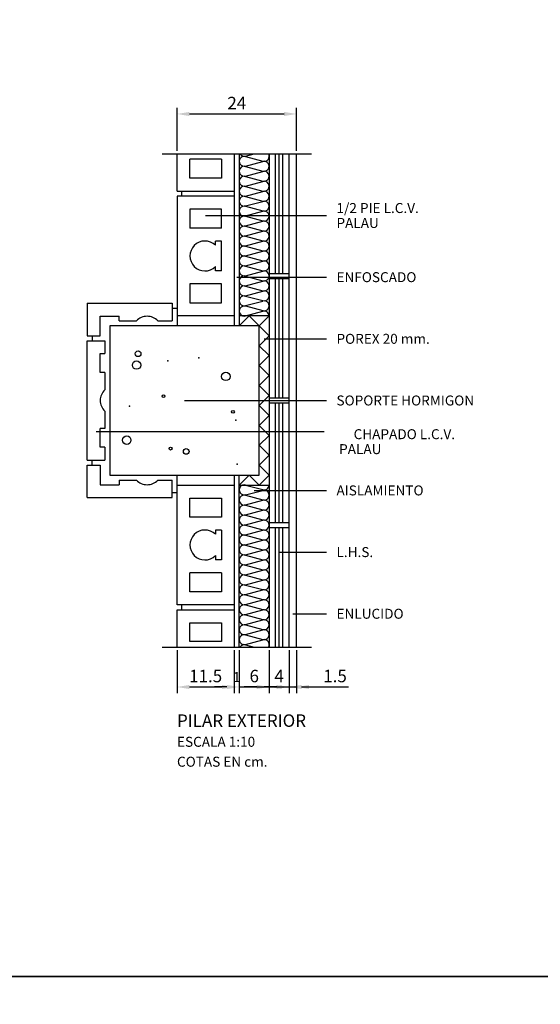
# Model space of a CAD drawing. Units: millimetres. Extents: x 134 to 1619, y -960 to 857.
# Drawn here: x 1031 to 1135, y 84 to 282 of the extents above; entities that cross this region are included whole.
import ezdxf
from ezdxf.enums import TextEntityAlignment as Align

# ---------------------------------------------------------------- set-up
doc = ezdxf.new("R2010")
doc.units = ezdxf.units.MM
doc.layers.add('Capa1', color=1, linetype='Continuous')
doc.layers.add('PALAU', color=7, linetype='Continuous')
doc.styles.add('ROMANS', font='ROMANS')
doc.dimstyles.new('ISO-25', dxfattribs={"dimtxt": 2.5, "dimasz": 2.5, "dimexe": 1.25, "dimexo": 0.625, "dimtad": 1, "dimtxsty": 'Standard', "dimcen": 2.5, "dimadec": 0, "dimazin": 0, "dimtfac": 1, "dimtmove": 0, "dimatfit": 3, "dimfxl": 0, "dimarcsym": 0})

# ---------------------------------------------------------------- blocks, each defined once
blk = doc.blocks.new('*D204')
at = {"layer": 'DEFPOINTS', "color": 0}
for p in [(1101.97, 285.96), (1077.97, 277.96), (1101.97, 277.96)]:
    blk.add_point(p, dxfattribs=at)
at = {"layer": 'PALAU', "color": 0, "lineweight": -2}
for p, q in [((1077.97, 278.58), (1077.97, 287.21)), ((1101.97, 278.58), (1101.97, 287.21)), ((1080.47, 285.96), (1099.47, 285.96))]:
    blk.add_line(p, q, dxfattribs=at)
at = {"layer": 'PALAU', "color": 0}
for points in [[(1080.47, 286.37), (1080.47, 285.54), (1077.97, 285.96)], [(1099.47, 286.37), (1099.47, 285.54), (1101.97, 285.96)]]:
    blk.add_solid(points, dxfattribs=at)
at = {"layer": 'PALAU', "color": 0, "insert": (1089.97, 287.83), "char_height": 2.5, "attachment_point": 5}
blk.add_mtext('24', dxfattribs=at)
blk = doc.blocks.new('*D205')
at = {"layer": 'DEFPOINTS', "color": 0}
for p in [(1100.47, 178.96), (1101.97, 178.96), (1101.97, 170.96)]:
    blk.add_point(p, dxfattribs=at)
at = {"layer": 'PALAU', "color": 0, "lineweight": -2}
for p, q in [((1100.47, 178.33), (1100.47, 169.71)), ((1101.97, 178.33), (1101.97, 169.71)), ((1097.97, 170.96), (1095.47, 170.96)), ((1100.47, 170.96), (1101.97, 170.96)), ((1104.47, 170.96), (1112.39, 170.96))]:
    blk.add_line(p, q, dxfattribs=at)
at = {"layer": 'PALAU', "color": 0}
for points in [[(1097.97, 171.37), (1097.97, 170.54), (1100.47, 170.96)], [(1104.47, 171.37), (1104.47, 170.54), (1101.97, 170.96)]]:
    blk.add_solid(points, dxfattribs=at)
at = {"layer": 'PALAU', "color": 0, "insert": (1109.68, 172.83), "char_height": 2.5, "attachment_point": 5}
blk.add_mtext('1.5', dxfattribs=at)
blk = doc.blocks.new('*D206')
at = {"layer": 'DEFPOINTS', "color": 0}
for p in [(1096.47, 178.96), (1100.47, 178.96), (1100.47, 170.96)]:
    blk.add_point(p, dxfattribs=at)
at = {"layer": 'PALAU', "color": 0, "lineweight": -2}
for p, q in [((1096.47, 178.33), (1096.47, 169.71)), ((1100.47, 178.33), (1100.47, 169.71)), ((1093.97, 170.96), (1091.47, 170.96)), ((1096.47, 170.96), (1100.47, 170.96)), ((1102.97, 170.96), (1105.47, 170.96))]:
    blk.add_line(p, q, dxfattribs=at)
at = {"layer": 'PALAU', "color": 0}
for points in [[(1093.97, 171.37), (1093.97, 170.54), (1096.47, 170.96)], [(1102.97, 171.37), (1102.97, 170.54), (1100.47, 170.96)]]:
    blk.add_solid(points, dxfattribs=at)
at = {"layer": 'PALAU', "color": 0, "insert": (1098.47, 172.83), "char_height": 2.5, "attachment_point": 5}
blk.add_mtext('4', dxfattribs=at)
blk = doc.blocks.new('*D207')
at = {"layer": 'DEFPOINTS', "color": 0}
for p in [(1090.47, 178.96), (1096.47, 178.96), (1096.47, 170.96)]:
    blk.add_point(p, dxfattribs=at)
at = {"layer": 'PALAU', "color": 0, "lineweight": -2}
for p, q in [((1090.47, 178.33), (1090.47, 169.71)), ((1096.47, 178.33), (1096.47, 169.71)), ((1087.97, 170.96), (1085.47, 170.96)), ((1090.47, 170.96), (1096.47, 170.96)), ((1098.97, 170.96), (1101.47, 170.96))]:
    blk.add_line(p, q, dxfattribs=at)
at = {"layer": 'PALAU', "color": 0}
for points in [[(1087.97, 171.37), (1087.97, 170.54), (1090.47, 170.96)], [(1098.97, 171.37), (1098.97, 170.54), (1096.47, 170.96)]]:
    blk.add_solid(points, dxfattribs=at)
at = {"layer": 'PALAU', "color": 0, "insert": (1093.47, 172.83), "char_height": 2.5, "attachment_point": 5}
blk.add_mtext('6', dxfattribs=at)
blk = doc.blocks.new('*D208')
at = {"layer": 'DEFPOINTS', "color": 0}
for p in [(1077.97, 178.96), (1089.47, 178.96), (1089.47, 170.96)]:
    blk.add_point(p, dxfattribs=at)
at = {"layer": 'PALAU', "color": 0, "lineweight": -2}
for p, q in [((1077.97, 178.33), (1077.97, 169.71)), ((1089.47, 178.33), (1089.47, 169.71)), ((1080.47, 170.96), (1086.97, 170.96))]:
    blk.add_line(p, q, dxfattribs=at)
at = {"layer": 'PALAU', "color": 0}
for points in [[(1080.47, 171.37), (1080.47, 170.54), (1077.97, 170.96)], [(1086.97, 171.37), (1086.97, 170.54), (1089.47, 170.96)]]:
    blk.add_solid(points, dxfattribs=at)
at = {"layer": 'PALAU', "color": 0, "insert": (1083.72, 172.83), "char_height": 2.5, "attachment_point": 5}
blk.add_mtext('11.5', dxfattribs=at)
blk = doc.blocks.new('p1')
at = {"layer": 'PALAU'}
for p, q in [((1074.97, 277.957), (1104.97, 277.957)), ((1077.97, 270.457), (1077.97, 277.957)), ((1080.57, 273.057), (1080.57, 276.857)), ((1086.87, 276.857), (1080.57, 276.857)), ((1086.87, 276.857), (1086.87, 273.057)), ((1089.47, 277.957), (1089.47, 243.457)), ((1090.47, 277.957), (1090.47, 243.457)), ((1091.728, 277.491), (1093.47, 277.957)), ((1091.728, 277.423), (1095.211, 276.491)), ((1096.47, 277.957), (1096.47, 178.957)), ((1097.72, 253.957), (1097.72, 277.957)), ((1098.47, 253.957), (1098.47, 277.957)), ((1099.22, 253.957), (1099.22, 277.957)), ((1100.47, 178.957), (1100.47, 277.957)), ((1101.97, 178.957), (1101.97, 277.957)), ((1091.728, 275.491), (1095.211, 276.423)), ((1091.728, 275.423), (1095.211, 274.491)), ((1086.87, 273.057), (1080.57, 273.057)), ((1091.728, 273.491), (1095.211, 274.423)), ((1091.728, 273.423), (1095.211, 272.491)), ((1091.728, 271.491), (1095.211, 272.423)), ((1091.728, 271.423), (1095.211, 270.491)), ((1077.97, 270.457), (1089.47, 270.457)), ((1089.47, 269.457), (1077.97, 269.457)), ((1077.97, 269.457), (1077.97, 243.457)), ((1078.97, 269.457), (1078.97, 270.457)), ((1091.728, 269.491), (1095.211, 270.423)), ((1091.728, 269.423), (1095.211, 268.491)), ((1086.87, 266.857), (1080.57, 266.857)), ((1080.57, 266.857), (1080.57, 263.057)), ((1086.87, 263.057), (1086.87, 266.857)), ((1091.728, 267.491), (1095.211, 268.423)), ((1091.728, 267.423), (1095.211, 266.491)), ((1083.72, 265.582), (1107.97, 265.582)), ((1091.728, 265.491), (1095.211, 266.423)), ((1091.728, 265.423), (1095.211, 264.491)), ((1086.87, 263.057), (1080.57, 263.057)), ((1091.728, 263.491), (1095.211, 264.423)), ((1091.728, 263.423), (1095.211, 262.491)), ((1091.728, 261.491), (1095.211, 262.423)), ((1091.728, 261.423), (1095.211, 260.491)), ((1086.87, 260.457), (1085.67, 260.457)), ((1085.67, 259.599), (1085.67, 260.457)), ((1086.87, 254.457), (1086.87, 260.457)), ((1091.728, 259.491), (1095.211, 260.423)), ((1091.728, 259.423), (1095.211, 258.491)), ((1091.728, 257.491), (1095.211, 258.423)), ((1091.728, 257.423), (1095.211, 256.491)), ((1085.67, 254.457), (1085.67, 255.314)), ((1091.728, 255.491), (1095.211, 256.423)), ((1091.728, 255.423), (1095.211, 254.491)), ((1086.87, 254.457), (1085.67, 254.457)), ((1089.97, 253.207), (1107.97, 253.207)), ((1091.728, 253.491), (1095.211, 254.423)), ((1091.728, 253.423), (1095.211, 252.491)), ((1096.47, 253.957), (1100.47, 253.957)), ((1096.47, 252.957), (1100.47, 252.957)), ((1097.72, 228.957), (1097.72, 252.957)), ((1098.47, 228.957), (1098.47, 252.957)), ((1099.22, 228.957), (1099.22, 252.957)), ((1080.57, 251.857), (1080.57, 248.057)), ((1086.87, 251.857), (1080.57, 251.857)), ((1086.87, 248.057), (1086.87, 251.857)), ((1091.728, 251.491), (1095.211, 252.423)), ((1091.728, 251.423), (1095.211, 250.491)), ((1091.728, 249.491), (1095.211, 250.423)), ((1091.728, 249.423), (1095.211, 248.491)), ((1059.97, 247.957), (1059.97, 241.457)), ((1059.97, 247.957), (1076.97, 247.957)), ((1076.97, 247.957), (1076.97, 244.457)), ((1080.57, 248.057), (1086.87, 248.057)), ((1091.728, 247.491), (1095.211, 248.423)), ((1091.728, 247.423), (1095.211, 246.491)), ((1062.57, 241.457), (1062.57, 245.357)), ((1062.57, 245.357), (1066.37, 245.357)), ((1066.37, 244.457), (1066.37, 245.357)), ((1076.97, 246.957), (1077.97, 246.957)), ((1089.47, 245.457), (1077.97, 245.457)), ((1090.47, 243.457), (1092.47, 245.457)), ((1096.47, 245.457), (1090.47, 245.457)), ((1091.728, 245.423), (1095.211, 246.355)), ((1094.47, 243.457), (1092.47, 245.457)), ((1094.47, 243.457), (1096.47, 245.457)), ((1064.47, 243.457), (1064.47, 213.457)), ((1094.47, 243.457), (1064.47, 243.457)), ((1066.37, 244.457), (1069.827, 244.457)), ((1074.112, 244.457), (1076.97, 244.457)), ((1094.47, 243.457), (1096.47, 241.457)), ((1094.47, 213.457), (1094.47, 243.457)), ((1059.97, 241.457), (1062.57, 241.457)), ((1060.97, 241.457), (1060.97, 240.457)), ((1094.47, 239.457), (1096.47, 241.457)), ((1059.97, 240.457), (1063.47, 240.457)), ((1059.97, 216.457), (1059.97, 240.457)), ((1063.47, 240.457), (1063.47, 237.857)), ((1094.47, 239.457), (1096.47, 237.457)), ((1095.47, 240.832), (1107.97, 240.832)), ((1062.57, 234.057), (1062.57, 237.857)), ((1062.57, 237.857), (1063.47, 237.857)), ((1094.47, 235.457), (1096.47, 237.457)), ((1094.47, 235.457), (1096.47, 233.457)), ((1063.47, 234.057), (1062.57, 234.057)), ((1063.47, 234.057), (1063.47, 230.599)), ((1094.47, 231.457), (1096.47, 233.457)), ((1094.47, 231.457), (1096.47, 229.457)), ((1094.47, 227.457), (1096.47, 229.457)), ((1079.47, 228.457), (1107.97, 228.457)), ((1094.47, 227.457), (1096.47, 225.457)), ((1096.47, 228.957), (1100.47, 228.957)), ((1096.47, 227.957), (1100.47, 227.957)), ((1097.72, 203.957), (1097.72, 227.957)), ((1098.47, 203.957), (1098.47, 227.957)), ((1099.22, 203.957), (1099.22, 227.957)), ((1063.47, 226.314), (1063.47, 222.857)), ((1094.47, 223.457), (1096.47, 225.457)), ((1094.47, 223.457), (1096.47, 221.457)), ((1061.72, 222.244), (1107.473, 222.244)), ((1063.47, 222.857), (1062.57, 222.857)), ((1062.57, 219.057), (1062.57, 222.857)), ((1094.47, 219.457), (1096.47, 221.457)), ((1094.47, 219.457), (1096.47, 217.457)), ((1063.47, 219.057), (1062.57, 219.057)), ((1063.47, 219.057), (1063.47, 216.457)), ((1094.47, 215.457), (1096.47, 217.457)), ((1059.97, 216.457), (1063.47, 216.457)), ((1059.97, 215.457), (1062.57, 215.457)), ((1059.97, 208.957), (1059.97, 215.457)), ((1060.97, 215.457), (1060.97, 216.457)), ((1062.57, 215.457), (1062.57, 211.557)), ((1094.47, 215.457), (1096.47, 213.457)), ((1064.47, 213.457), (1094.47, 213.457)), ((1077.97, 187.457), (1077.97, 213.457)), ((1089.47, 213.457), (1089.47, 178.957)), ((1090.47, 211.457), (1092.47, 213.457)), ((1090.47, 178.957), (1090.47, 213.457)), ((1094.47, 211.457), (1092.47, 213.457)), ((1094.47, 211.457), (1096.47, 213.457)), ((1062.57, 211.557), (1066.37, 211.557)), ((1066.37, 212.457), (1066.37, 211.557)), ((1066.37, 212.457), (1069.827, 212.457)), ((1074.112, 212.457), (1076.97, 212.457)), ((1076.97, 208.957), (1076.97, 212.457)), ((1077.97, 211.457), (1089.47, 211.457)), ((1090.47, 211.457), (1096.47, 211.457)), ((1091.728, 211.491), (1095.211, 210.559)), ((1076.97, 209.957), (1077.97, 209.957)), ((1091.728, 209.491), (1095.211, 210.423)), ((1093.47, 210.404), (1107.97, 210.404)), ((1059.97, 208.957), (1076.97, 208.957)), ((1080.57, 208.857), (1086.87, 208.857)), ((1080.57, 205.057), (1080.57, 208.857)), ((1086.87, 208.857), (1086.87, 205.057)), ((1091.728, 209.423), (1095.211, 208.491)), ((1091.728, 207.491), (1095.211, 208.423)), ((1091.728, 207.423), (1095.211, 206.491)), ((1091.728, 205.491), (1095.211, 206.423)), ((1086.87, 205.057), (1080.57, 205.057)), ((1091.728, 205.423), (1095.211, 204.491)), ((1091.728, 203.491), (1095.211, 204.423)), ((1096.47, 203.957), (1100.47, 203.957)), ((1085.67, 202.457), (1085.67, 201.599)), ((1086.87, 202.457), (1085.67, 202.457)), ((1086.87, 202.457), (1086.87, 196.457)), ((1091.728, 203.423), (1095.211, 202.491)), ((1091.728, 201.491), (1095.211, 202.423)), ((1096.47, 202.957), (1100.47, 202.957)), ((1097.72, 178.957), (1097.72, 202.957)), ((1098.47, 178.957), (1098.47, 202.957)), ((1099.22, 178.957), (1099.22, 202.957)), ((1091.728, 201.423), (1095.211, 200.491)), ((1091.728, 199.491), (1095.211, 200.423)), ((1091.728, 199.423), (1095.211, 198.491)), ((1091.728, 197.491), (1095.211, 198.423)), ((1098.47, 198.029), (1107.97, 198.029)), ((1085.67, 197.314), (1085.67, 196.457)), ((1086.87, 196.457), (1085.67, 196.457)), ((1091.728, 197.423), (1095.211, 196.491)), ((1091.728, 195.491), (1095.211, 196.423)), ((1080.57, 190.057), (1080.57, 193.857)), ((1086.87, 193.857), (1080.57, 193.857)), ((1086.87, 193.857), (1086.87, 190.057)), ((1091.728, 195.423), (1095.211, 194.491)), ((1091.728, 193.491), (1095.211, 194.423)), ((1091.728, 193.423), (1095.211, 192.491)), ((1091.728, 191.491), (1095.211, 192.423)), ((1086.87, 190.057), (1080.57, 190.057)), ((1091.728, 191.423), (1095.211, 190.491)), ((1091.728, 189.491), (1095.211, 190.423)), ((1091.728, 189.423), (1095.211, 188.491)), ((1091.728, 187.491), (1095.211, 188.423)), ((1089.47, 187.457), (1077.97, 187.457)), ((1077.97, 178.957), (1077.97, 186.457)), ((1077.97, 186.457), (1089.47, 186.457)), ((1078.97, 186.457), (1078.97, 187.457)), ((1091.728, 187.423), (1095.211, 186.491)), ((1091.728, 185.491), (1095.211, 186.423)), ((1080.57, 183.857), (1086.87, 183.857)), ((1080.57, 180.057), (1080.57, 183.857)), ((1086.87, 183.857), (1086.87, 180.057)), ((1091.728, 185.423), (1095.211, 184.491)), ((1091.728, 183.491), (1095.211, 184.423)), ((1101.22, 185.654), (1107.97, 185.654)), ((1091.728, 183.423), (1095.211, 182.491)), ((1091.728, 181.491), (1095.211, 182.423)), ((1086.87, 180.057), (1080.57, 180.057)), ((1091.728, 181.423), (1095.211, 180.491)), ((1091.728, 179.491), (1095.211, 180.423)), ((1074.97, 178.957), (1104.97, 178.957)), ((1091.728, 179.423), (1093.47, 178.957))]:
    blk.add_line(p, q, dxfattribs=at)
for centre, radius in [((1070.157, 237.838), 0.568), ((1069.873, 235.564), 0.852), ((1087.771, 233.29), 0.852), ((1075.271, 229.31), 0.284), ((1089.192, 226.183), 0.284), ((1067.884, 220.497), 0.852), ((1076.691, 218.791), 0.284), ((1079.816, 218.223), 0.569)]:
    blk.add_circle(centre, radius, dxfattribs=at)
for centre, radius, start, end in [((1091.47, 276.457), 1, 75.01909, 284.98091), ((1091.47, 278.457), 1, 210.00056, 284.98091), ((1095.47, 277.457), 1, 255.01911, 29.99944), ((1091.47, 274.457), 1, 75.01909, 284.98091), ((1095.47, 275.457), 1, 255.01911, 104.98091), ((1091.47, 272.457), 1, 75.01909, 284.98091), ((1095.47, 273.457), 1, 255.01911, 104.98091), ((1091.47, 270.457), 1, 75.01909, 284.98091), ((1095.47, 271.457), 1, 255.01911, 104.98091), ((1091.47, 268.457), 1, 75.01909, 284.98091), ((1095.47, 269.457), 1, 255.01911, 104.98091), ((1091.47, 266.457), 1, 75.01909, 284.98091), ((1095.47, 267.457), 1, 255.01911, 104.98091), ((1091.47, 264.457), 1, 75.01909, 284.98091), ((1095.47, 265.457), 1, 255.01911, 104.98091), ((1091.47, 262.457), 1, 75.01909, 284.98091), ((1095.47, 263.457), 1, 255.01911, 104.98091), ((1091.47, 260.457), 1, 75.01909, 284.98091), ((1095.47, 261.457), 1, 255.01911, 104.98091), ((1083.57, 257.457), 3, 45.573, 314.427), ((1091.47, 258.457), 1, 75.01909, 284.98091), ((1095.47, 259.457), 1, 255.01911, 104.98091), ((1091.47, 256.457), 1, 75.01909, 284.98091), ((1095.47, 257.457), 1, 255.01911, 104.98091), ((1091.47, 254.457), 1, 75.01909, 284.98091), ((1095.47, 255.457), 1, 255.01911, 104.98091), ((1091.47, 252.457), 1, 75.01909, 284.98091), ((1095.47, 253.457), 1, 255.01911, 104.98091), ((1091.47, 250.457), 1, 75.01909, 284.98091), ((1095.47, 251.457), 1, 255.01911, 104.98091), ((1091.47, 248.457), 1, 75.01909, 284.98091), ((1095.47, 249.457), 1, 255.01911, 104.98091), ((1091.47, 246.389), 1, 75.01909, 284.98091), ((1095.47, 247.457), 1, 255.01911, 104.98091), ((1071.97, 242.357), 3, 44.427, 135.573), ((1095.47, 245.389), 1, 3.89761, 104.98091), ((1065.57, 228.457), 3, 134.427, 225.573), ((1071.97, 214.557), 3, 224.427, 315.573), ((1091.47, 210.525), 1, 75.01909, 284.98091), ((1095.47, 211.525), 1, 255.01909, 356.10239), ((1095.47, 209.457), 1, 255.01909, 104.98089), ((1091.47, 208.457), 1, 75.01909, 284.98091), ((1095.47, 207.457), 1, 255.01909, 104.98089), ((1091.47, 206.457), 1, 75.01909, 284.98091), ((1095.47, 205.457), 1, 255.01909, 104.98089), ((1091.47, 204.457), 1, 75.01909, 284.98091), ((1095.47, 203.457), 1, 255.01909, 104.98089), ((1083.57, 199.457), 3, 45.573, 314.427), ((1091.47, 202.457), 1, 75.01909, 284.98091), ((1095.47, 201.457), 1, 255.01909, 104.98089), ((1091.47, 200.457), 1, 75.01909, 284.98091), ((1095.47, 199.457), 1, 255.01909, 104.98089), ((1091.47, 198.457), 1, 75.01909, 284.98091), ((1095.47, 197.457), 1, 255.01909, 104.98089), ((1091.47, 196.457), 1, 75.01909, 284.98091), ((1095.47, 195.457), 1, 255.01909, 104.98089), ((1091.47, 194.457), 1, 75.01909, 284.98091), ((1095.47, 193.457), 1, 255.01909, 104.98089), ((1091.47, 192.457), 1, 75.01909, 284.98091), ((1095.47, 191.457), 1, 255.01909, 104.98089), ((1091.47, 190.457), 1, 75.01909, 284.98091), ((1095.47, 189.457), 1, 255.01909, 104.98089), ((1091.47, 188.457), 1, 75.01909, 284.98091), ((1095.47, 187.457), 1, 255.01909, 104.98089), ((1091.47, 186.457), 1, 75.01909, 284.98091), ((1095.47, 185.457), 1, 255.01909, 104.98089), ((1091.47, 184.457), 1, 75.01909, 284.98091), ((1095.47, 183.457), 1, 255.01909, 104.98089), ((1091.47, 182.457), 1, 75.01909, 284.98091), ((1095.47, 181.457), 1, 255.01909, 104.98089), ((1091.47, 180.457), 1, 75.01909, 284.98091), ((1095.47, 179.457), 1, 330.00056, 104.98089), ((1091.47, 178.457), 1, 75.01909, 149.99944)]:
    blk.add_arc(centre, radius, start, end, dxfattribs=at)
for p in [(1076.123, 236.417), (1082.373, 236.986), (1068.453, 227.32), (1089.76, 224.477), (1090.044, 215.664)]:
    blk.add_point(p, dxfattribs=at)
at = {"layer": 'PALAU', "style": 'ROMANS'}
for s, height, p in [('1/2 PIE L.C.V.', 2, (1109.97, 266.082)), ('PALAU', 2, (1109.97, 263.082)), ('ENFOSCADO', 2, (1109.97, 252.207)), ('POREX 20 mm.', 2, (1109.97, 239.832)), ('SOPORTE HORMIGON', 2, (1109.97, 227.457)), ('AISLAMIENTO', 2, (1109.97, 209.404)), ('L.H.S.', 2, (1109.97, 197.029)), ('ENLUCIDO', 2, (1109.97, 184.654)), ('1', 2, (1089.18, 171.957)), ('PILAR EXTERIOR', 2.5, (1077.97, 162.957)), ('ESCALA 1:10', 2, (1077.97, 158.957)), ('COTAS EN cm.', 2, (1077.97, 154.957))]:
    blk.add_text(s, height=height, dxfattribs=at).set_placement(p)
for s, p in [('CHAPADO L.C.V.', (1133.761, 220.693)), ('PALAU', (1118.995, 217.693))]:
    blk.add_text(s, height=2, dxfattribs=at).set_placement(p, align=Align.RIGHT)
at = {"layer": 'PALAU'}
for base, p1, p2, text, picture, middle in [((1101.97, 285.957), (1077.97, 277.957), (1101.97, 277.957), '24', '*D204', (1089.97, 287.832)), ((1089.47, 170.957), (1077.97, 178.957), (1089.47, 178.957), '11.5', '*D208', (1083.72, 172.832)), ((1096.47, 170.957), (1090.47, 178.957), (1096.47, 178.957), '6', '*D207', (1093.47, 172.832)), ((1100.47, 170.957), (1096.47, 178.957), (1100.47, 178.957), '4', '*D206', (1098.47, 172.832)), ((1101.97, 170.957), (1100.47, 178.957), (1101.97, 178.957), '1.5', '*D205', (1109.678, 172.832))]:
    dim = blk.add_linear_dim(base=base, p1=p1, p2=p2, text=text, dimstyle='ISO-25', dxfattribs=at)
    dim.commit()
    dim.dimension.update_dxf_attribs({"geometry": picture, "text_midpoint": middle})

msp = doc.modelspace()

# ---------------------------------------------------------------- linework, layer by layer
at = {"layer": 'Capa1'}
for points in [[(1025.04, 89.91), (1322.04, 89.91), (1322.04, 299.91), (1025.04, 299.91)], [(1025.04, -120.09), (1322.04, -120.09), (1322.04, 89.91), (1025.04, 89.91)]]:
    msp.add_lwpolyline(points, close=True, dxfattribs=at)

# ---------------------------------------------------------------- block references
msp.add_blockref('p1', (-15.58, -22.97))

doc.saveas('drawing.dxf')
